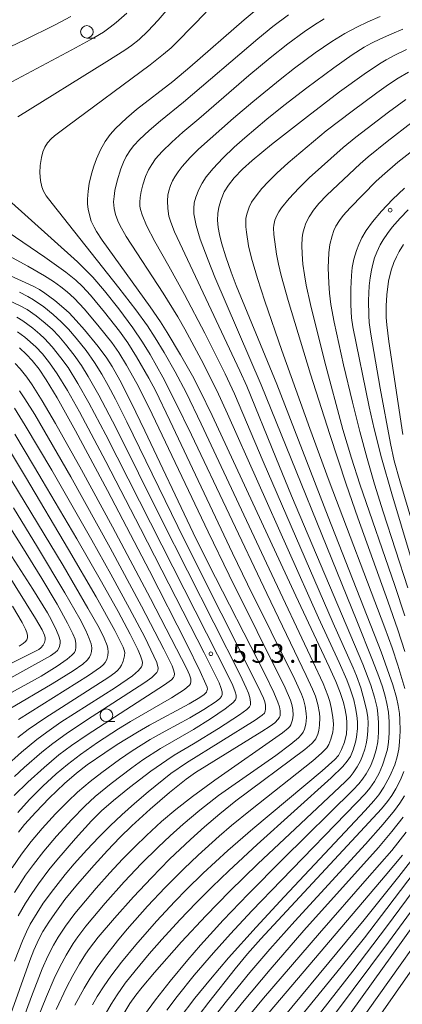
# Model space of a CAD drawing. Units: millimetres. Extents: x -64000 to -62000, y 24000 to 25500.
# Drawn here: x -62724 to -62648, y 24369 to 24565 of the extents above; entities that cross this region are included whole.
import ezdxf

# ---------------------------------------------------------------- set-up
doc = ezdxf.new("R2010")
doc.units = ezdxf.units.MM
for name, color, linetype, lineweight in [('633100_広葉樹林', 7, 'Continuous', 9), ('710100_等高線（計曲線）', 7, 'Continuous', 20), ('710200_等高線（主曲線）', 7, 'Continuous', 9), ('731200_図化機測定による標高点', 7, 'Continuous', 20), ('731207_図化機測定による標高点（注記）', 7, 'Continuous', 20)]:
    doc.layers.add(name, color=color, linetype=linetype, lineweight=lineweight)
doc.styles.add('Style-WORKING', font='txt')

msp = doc.modelspace()

# ---------------------------------------------------------------- linework, layer by layer
at = {"layer": '633100_広葉樹林'}
for p, q in [((-62710.81, 24560.9), (-62709.143, 24560.9)), ((-62706.929, 24425.201), (-62705.262, 24425.201))]:
    msp.add_line(p, q, dxfattribs=at)
for centre in [(-62710.81, 24562.15), (-62706.929, 24426.45)]:
    msp.add_circle(centre, 1.25, dxfattribs=at)
at = {"layer": '710100_等高線（計曲線）', "flags": 128}
for points in [[(-62709.69, 24368.94), (-62708.74, 24370.57), (-62707.39, 24372.71), (-62706.07, 24374.61), (-62703.91, 24377.42), (-62701.08, 24380.85), (-62696.96, 24385.54), (-62693.34, 24389.44), (-62691.01, 24391.83), (-62687.7, 24395.09), (-62682.79, 24399.6), (-62677.84, 24403.88), (-62664.05, 24415.39), (-62661.56, 24417.66), (-62660.83, 24418.48), (-62660.51, 24418.97), (-62660.19, 24419.62), (-62659.63, 24421.1), (-62659.24, 24422.73), (-62659.12, 24423.99), (-62659.13, 24424.91), (-62659.24, 24426.09), (-62659.47, 24427.5), (-62659.81, 24428.96), (-62660.45, 24430.95), (-62661.31, 24433.12), (-62662.63, 24436.07), (-62669.29, 24450.17), (-62685.9, 24485.96), (-62688.37, 24490.99), (-62689.85, 24493.83), (-62692.18, 24498.03), (-62694.83, 24502.44), (-62696.2, 24504.58), (-62698.22, 24507.55), (-62707.77, 24520.76), (-62708.9, 24522.48), (-62709.39, 24523.34), (-62709.93, 24524.57), (-62710.25, 24525.55), (-62710.57, 24526.95), (-62710.67, 24527.91), (-62710.7, 24528.95), (-62710.58, 24530.51), (-62710.33, 24532.04), (-62709.9, 24533.94), (-62709.43, 24535.49), (-62708.92, 24536.92), (-62708.12, 24538.7), (-62707.19, 24540.36), (-62706.2, 24541.74), (-62705.13, 24542.95), (-62702.93, 24545.03), (-62700.95, 24546.7), (-62693.76, 24552.29), (-62690.32, 24555.14), (-62679.56, 24564.54), (-62675.54, 24567.9)], [(-62692.44, 24366.16), (-62689.33, 24370.26), (-62686.27, 24374.05), (-62682.66, 24378.29), (-62677.19, 24384.38), (-62671.61, 24390.41), (-62655.49, 24407.54), (-62653.77, 24409.47), (-62652.79, 24410.67), (-62651.77, 24412.17), (-62650.58, 24414.34), (-62649.64, 24416.59), (-62649.15, 24418.18), (-62648.83, 24419.7), (-62648.66, 24421.17), (-62648.55, 24423.29), (-62648.6, 24425.69), (-62648.71, 24426.82), (-62648.96, 24428.38), (-62649.31, 24429.99), (-62650.01, 24432.47), (-62650.71, 24434.57), (-62652.36, 24439.03), (-62662.88, 24465.83), (-62673.09, 24492.2), (-62676.28, 24500.08), (-62681.13, 24511.78), (-62682.14, 24514.41), (-62683.21, 24517.49), (-62684.05, 24520.27), (-62684.45, 24521.93), (-62684.7, 24523.3), (-62684.83, 24524.78), (-62684.79, 24526.05), (-62684.58, 24527.34), (-62684.15, 24528.84), (-62683.52, 24530.36), (-62682.68, 24531.73), (-62681.51, 24533.14), (-62679.86, 24534.86), (-62677.98, 24536.58), (-62674.09, 24539.8), (-62666.99, 24545.36), (-62660.58, 24550.23), (-62655.69, 24553.77), (-62652.66, 24555.79), (-62651.31, 24556.61), (-62649.62, 24557.53), (-62647.32, 24558.65)], [(-62644.22, 24450.52), (-62650.21, 24470.39), (-62652.25, 24477.56), (-62653.71, 24483.29), (-62654.7, 24487.7), (-62657.98, 24503.58), (-62658.22, 24505.34), (-62658.36, 24507.96), (-62658.36, 24511.11), (-62658.25, 24513.76), (-62658.07, 24515.34), (-62657.75, 24516.98), (-62657.25, 24518.72), (-62656.77, 24519.94), (-62656.18, 24521.22), (-62655.3, 24522.73), (-62654.06, 24524.45), (-62652.29, 24526.54), (-62650.08, 24528.87), (-62647.72, 24531.12)], [(-62742.04, 24521), (-62721.46, 24511.66), (-62720.2, 24510.99), (-62719.14, 24510.29), (-62717.15, 24508.8), (-62715.37, 24507.3), (-62714.36, 24506.35), (-62712.91, 24504.84), (-62711.3, 24503.01), (-62708.55, 24499.65), (-62706.85, 24497.36), (-62705.8, 24495.72), (-62704.27, 24493.01), (-62702, 24488.55), (-62699.3, 24482.95), (-62689.68, 24462.65), (-62686.65, 24456.51), (-62675.45, 24434.66), (-62673.65, 24430.95), (-62672.85, 24429.04), (-62672.55, 24428.14), (-62672.39, 24427.35), (-62672.37, 24426.76), (-62672.42, 24426.32), (-62672.54, 24426.04), (-62672.81, 24425.64), (-62673.49, 24424.96), (-62674.4, 24424.26), (-62676.05, 24423.19), (-62689.22, 24415.06), (-62691.07, 24413.75), (-62694.41, 24411.08), (-62698.25, 24407.8), (-62701.85, 24404.49), (-62704.25, 24402.14), (-62706.72, 24399.57), (-62709.37, 24396.68), (-62712.65, 24392.92), (-62715.16, 24389.84), (-62717.2, 24387.11), (-62718.38, 24385.38), (-62719.55, 24383.5), (-62720.35, 24382), (-62721.33, 24379.81), (-62722.12, 24377.77), (-62727.96, 24361.38)], [(-62724.42, 24403.2), (-62723.18, 24404.72), (-62720.97, 24407.21), (-62718.29, 24409.98), (-62715.25, 24412.88), (-62712.85, 24414.95), (-62710.75, 24416.58), (-62707.27, 24419.01), (-62704.77, 24420.64), (-62700.73, 24423.12), (-62698.38, 24424.46), (-62690.47, 24428.69), (-62688.34, 24429.94), (-62687.49, 24430.57), (-62687.07, 24431.04), (-62686.94, 24431.32), (-62686.87, 24431.64), (-62686.93, 24432), (-62687.14, 24432.63), (-62688.28, 24435.16), (-62691.02, 24440.7), (-62698.39, 24455.1), (-62706.71, 24471.09), (-62713.07, 24482.95), (-62716.74, 24489.5), (-62718.9, 24493.07), (-62720.3, 24495.15), (-62721.67, 24496.91), (-62722.78, 24498.11), (-62724.23, 24499.42)], [(-62726, 24478.73), (-62723.01, 24473.81), (-62714.46, 24459.39), (-62708.97, 24449.93), (-62705.24, 24443.25), (-62703.58, 24439.95), (-62703.37, 24439.38), (-62703.29, 24438.91), (-62703.34, 24438.23), (-62703.58, 24437.18), (-62703.91, 24436.38), (-62704.23, 24435.88), (-62704.7, 24435.34), (-62705.27, 24434.84), (-62706.46, 24434), (-62719.14, 24425.85), (-62722.49, 24423.6), (-62724.55, 24422.04)], [(-62726.93, 24455.13), (-62721, 24445.69), (-62719.71, 24443.43), (-62719.24, 24442.38), (-62719.13, 24441.9), (-62719.12, 24441.4), (-62719.23, 24440.91), (-62719.52, 24440.36), (-62719.95, 24439.83), (-62720.39, 24439.52), (-62721.8, 24438.75), (-62729.87, 24434.74)], [(-62675.48, 24366.39), (-62651.5, 24394.57), (-62648.1, 24398.69)], [(-62660.5, 24364.47), (-62637.43, 24396.57)]]:
    msp.add_lwpolyline(points, dxfattribs=at)
at = {"layer": '710200_等高線（主曲線）', "flags": 128}
for points in [[(-62686.49, 24576.29), (-62696.67, 24564.47), (-62698.71, 24562.27), (-62700.39, 24560.66), (-62701.94, 24559.42), (-62703.29, 24558.49), (-62706.82, 24556.25), (-62724.52, 24545.28)], [(-62702.89, 24565.85), (-62704.96, 24564.02), (-62706.15, 24563.06), (-62707.53, 24562.12), (-62709.41, 24560.99), (-62713.77, 24558.58), (-62737.72, 24545.87)], [(-62714.03, 24565.18), (-62717.08, 24563.56), (-62723.26, 24560.51), (-62731.27, 24556.74)], [(-62713.18, 24368.85), (-62711.36, 24372.23), (-62710.14, 24374.25), (-62708.74, 24376.37), (-62707.31, 24378.35), (-62704.72, 24381.63), (-62702.79, 24383.95), (-62698.73, 24388.52), (-62695.23, 24392.24), (-62691.56, 24395.92), (-62688.69, 24398.65), (-62684.54, 24402.41), (-62682.04, 24404.54), (-62678.32, 24407.58), (-62665.93, 24417.38), (-62664.18, 24418.9), (-62663.15, 24420), (-62662.75, 24420.66), (-62662.32, 24421.73), (-62661.94, 24423.11), (-62661.85, 24423.74), (-62661.82, 24424.66), (-62661.93, 24426.04), (-62662.24, 24427.99), (-62662.52, 24429.18), (-62662.92, 24430.39), (-62663.88, 24432.73), (-62665.92, 24437.14), (-62674.6, 24455.51), (-62688.08, 24484.33), (-62691.11, 24490.56), (-62693.28, 24494.67), (-62695.46, 24498.47), (-62697.25, 24501.4), (-62698.79, 24503.75), (-62701.07, 24506.94), (-62704.46, 24511.34), (-62717.73, 24528.04), (-62718.87, 24529.57), (-62719.43, 24530.53), (-62719.76, 24531.39), (-62720.03, 24532.65), (-62720.13, 24534.17), (-62720.07, 24535.61), (-62719.86, 24537.19), (-62719.55, 24538.35), (-62719.17, 24539.24), (-62718.64, 24540.08), (-62717.91, 24540.9), (-62717.26, 24541.47), (-62714.83, 24543.31), (-62698.26, 24555.57), (-62695.57, 24557.7), (-62694.08, 24558.99), (-62692.71, 24560.3), (-62687.12, 24566.07)], [(-62707.44, 24366.59), (-62706.01, 24369.06), (-62704.82, 24370.95), (-62703.19, 24373.24), (-62701.24, 24375.72), (-62698.42, 24379.06), (-62695.89, 24381.92), (-62692.32, 24385.81), (-62689.11, 24389.17), (-62685.9, 24392.39), (-62682.62, 24395.56), (-62677, 24400.76), (-62662.29, 24414.01), (-62659.96, 24416.29), (-62659.06, 24417.33), (-62658.43, 24418.28), (-62657.88, 24419.58), (-62657.41, 24421.13), (-62657.21, 24422.11), (-62657.03, 24423.79), (-62657.05, 24425.17), (-62657.17, 24426.43), (-62657.43, 24427.94), (-62657.79, 24429.49), (-62658.48, 24431.66), (-62659.18, 24433.47), (-62660.7, 24436.93), (-62664.77, 24445.81), (-62682.84, 24486.28), (-62684.97, 24490.94), (-62688.09, 24497.06), (-62691.36, 24503.13), (-62692.74, 24505.53), (-62695.63, 24510.24), (-62702.97, 24521.54), (-62704.26, 24523.74), (-62704.69, 24524.63), (-62705.14, 24525.87), (-62705.4, 24527.08), (-62705.49, 24528.39), (-62705.42, 24529.48), (-62705.25, 24530.68), (-62704.8, 24532.6), (-62704.08, 24534.96), (-62703.53, 24536.29), (-62702.99, 24537.38), (-62702.12, 24538.74), (-62701.47, 24539.56), (-62700.35, 24540.76), (-62698.41, 24542.59), (-62696.21, 24544.5), (-62691.62, 24548.21), (-62676.87, 24560.77), (-62673.85, 24563.21), (-62670.77, 24565.54)], [(-62699.33, 24366.96), (-62697.17, 24369.93), (-62694.29, 24373.64), (-62690.78, 24377.87), (-62688.21, 24380.82), (-62683.72, 24385.74), (-62678.76, 24390.91), (-62671.84, 24397.88), (-62657.89, 24411.62), (-62656.77, 24412.81), (-62656.04, 24413.74), (-62655.31, 24414.82), (-62654.48, 24416.36), (-62653.87, 24417.83), (-62653.33, 24419.59), (-62653.02, 24421.15), (-62652.83, 24423.03), (-62652.83, 24425), (-62652.98, 24426.76), (-62653.15, 24427.9), (-62653.66, 24430.06), (-62654.4, 24432.42), (-62655.95, 24436.58), (-62670.13, 24470.03), (-62673.27, 24477.61), (-62679.03, 24491.8), (-62680.39, 24494.87), (-62693.38, 24522.47), (-62694.15, 24524.33), (-62694.5, 24525.53), (-62694.73, 24527.07), (-62694.8, 24528.6), (-62694.69, 24529.74), (-62694.5, 24530.61), (-62694.18, 24531.61), (-62693.79, 24532.54), (-62693.35, 24533.35), (-62692.67, 24534.37), (-62691.87, 24535.41), (-62690.29, 24537.19), (-62688.64, 24538.83), (-62681.65, 24544.98), (-62677.81, 24548.25), (-62672.38, 24552.71), (-62669.58, 24554.91), (-62665.43, 24558), (-62662.1, 24560.26), (-62659.52, 24561.82), (-62657.17, 24563.1), (-62654.95, 24564.17), (-62652.51, 24565.2)], [(-62703.85, 24366.59), (-62702.25, 24369.19), (-62701.1, 24370.83), (-62699.82, 24372.47), (-62697.39, 24375.36), (-62691.99, 24381.46), (-62687.2, 24386.61), (-62682.39, 24391.53), (-62676.82, 24396.96), (-62669.42, 24403.92), (-62659.5, 24413.2), (-62658.51, 24414.21), (-62657.88, 24414.99), (-62657.09, 24416.21), (-62656.45, 24417.42), (-62656.03, 24418.36), (-62655.57, 24419.74), (-62655.29, 24420.79), (-62655.09, 24421.92), (-62654.95, 24423.32), (-62654.94, 24424.94), (-62655.01, 24426.01), (-62655.19, 24427.29), (-62655.61, 24429.21), (-62656.39, 24431.87), (-62657.23, 24434.3), (-62657.89, 24435.86), (-62661.85, 24444.7), (-62675.79, 24476.86), (-62681.49, 24490.3), (-62683.31, 24494.21), (-62687.38, 24502.33), (-62691.39, 24509.98), (-62694.53, 24515.63), (-62697.3, 24520.52), (-62698.95, 24523.72), (-62699.85, 24525.83), (-62700.15, 24526.88), (-62700.26, 24527.56), (-62700.29, 24528.3), (-62700.23, 24529.25), (-62700.01, 24530.46), (-62699.68, 24531.8), (-62699.15, 24533.4), (-62698.54, 24534.76), (-62697.92, 24535.84), (-62697.14, 24536.92), (-62695.82, 24538.41), (-62693.96, 24540.24), (-62691.74, 24542.23), (-62688.53, 24544.87), (-62678.65, 24553.46), (-62674.38, 24557), (-62670.87, 24559.76), (-62667.61, 24562.17), (-62665.55, 24563.56), (-62663.67, 24564.71)], [(-62694.91, 24367.88), (-62692.87, 24370.57), (-62689.46, 24374.82), (-62685.63, 24379.29), (-62682.29, 24383.01), (-62678, 24387.62), (-62672.15, 24393.72), (-62657.23, 24409.03), (-62655.52, 24410.87), (-62654.6, 24411.96), (-62653.66, 24413.31), (-62652.74, 24414.96), (-62652.04, 24416.55), (-62651.38, 24418.56), (-62651.1, 24419.71), (-62650.86, 24421.13), (-62650.71, 24422.89), (-62650.73, 24425.11), (-62650.9, 24427.07), (-62651.19, 24428.8), (-62651.55, 24430.26), (-62652.09, 24432.08), (-62652.81, 24434.16), (-62654.05, 24437.4), (-62657.16, 24445.18), (-62676.19, 24492.08), (-62685.35, 24513.42), (-62686.73, 24516.82), (-62688.27, 24520.96), (-62689.07, 24523.71), (-62689.53, 24526.01), (-62689.58, 24527.05), (-62689.47, 24528.18), (-62689.18, 24529.32), (-62688.59, 24530.82), (-62687.92, 24532.13), (-62687.09, 24533.35), (-62685.69, 24535.03), (-62683.78, 24537.07), (-62681.52, 24539.26), (-62679.45, 24541.12), (-62675.04, 24544.83), (-62671.7, 24547.5), (-62667.09, 24551.06), (-62661.73, 24555.02), (-62658.06, 24557.6), (-62655.69, 24559.1), (-62654.28, 24559.88), (-62652.48, 24560.76), (-62650.2, 24561.78), (-62648, 24562.67)], [(-62647.63, 24431.77), (-62649.02, 24436.38), (-62650.17, 24439.84), (-62651.58, 24443.78), (-62662.66, 24472.91), (-62666.53, 24483.41), (-62672.08, 24498.9), (-62675.46, 24508.69), (-62676.93, 24513.19), (-62678.12, 24517.18), (-62678.66, 24519.66), (-62679.1, 24522.35), (-62679.22, 24523.41), (-62679.25, 24524.45), (-62679.19, 24525.15), (-62678.98, 24526.15), (-62678.57, 24527.31), (-62678.08, 24528.31), (-62677.2, 24529.62), (-62676.01, 24531.06), (-62674.75, 24532.44), (-62673.07, 24534.12), (-62670.83, 24536.15), (-62663.23, 24542.48), (-62658.11, 24546.43), (-62653.21, 24550.05), (-62650.86, 24551.7), (-62648.96, 24552.95), (-62646.91, 24554.16)], [(-62647.62, 24439.13), (-62649, 24443.38), (-62650.99, 24449.12), (-62656.97, 24465.66), (-62659.28, 24472.33), (-62662.55, 24482.2), (-62666.34, 24494.17), (-62670.78, 24508.82), (-62672.17, 24513.77), (-62672.73, 24516.05), (-62673.11, 24518.01), (-62673.64, 24521.89), (-62673.7, 24523.21), (-62673.66, 24523.76), (-62673.43, 24524.75), (-62673.05, 24525.7), (-62672.66, 24526.4), (-62672.12, 24527.19), (-62670.61, 24529.04), (-62668.72, 24531.12), (-62666.64, 24533.19), (-62659.86, 24539.2), (-62657.35, 24541.26), (-62650.9, 24546.21), (-62647.44, 24548.71)], [(-62647.6, 24446.16), (-62649.6, 24452.19), (-62656.58, 24472.33), (-62658.24, 24477.49), (-62659.92, 24483.18), (-62663.58, 24496.8), (-62666.38, 24507.99), (-62667.21, 24511.82), (-62667.58, 24513.87), (-62667.88, 24516.01), (-62668.05, 24518.04), (-62668.11, 24519.71), (-62668.04, 24521.25), (-62667.9, 24522.15), (-62667.66, 24523.1), (-62667.28, 24524.15), (-62666.65, 24525.42), (-62665.8, 24526.72), (-62664.7, 24528.07), (-62663.15, 24529.69), (-62656.48, 24535.93), (-62654.91, 24537.31), (-62651.15, 24540.35), (-62646.15, 24544.19)], [(-62644.52, 24539.79), (-62648.99, 24536.27), (-62652.15, 24533.58), (-62653.4, 24532.41), (-62658.49, 24527.23), (-62659.86, 24525.71), (-62660.64, 24524.69), (-62661.32, 24523.56), (-62661.71, 24522.71), (-62662.09, 24521.66), (-62662.51, 24519.94), (-62662.73, 24518.3), (-62662.86, 24515.28), (-62662.76, 24512.25), (-62662.61, 24510.28), (-62662.31, 24507.99), (-62661.66, 24504.51), (-62659.82, 24496.06), (-62658.04, 24488.59), (-62656.56, 24482.77), (-62655.11, 24477.45), (-62653.62, 24472.35), (-62651.91, 24466.86), (-62647.02, 24451.77)], [(-62735.08, 24528.18), (-62719.16, 24517.42), (-62715, 24514.46), (-62713.03, 24512.87), (-62711.68, 24511.61), (-62710.12, 24509.89), (-62707.31, 24506.51), (-62704.31, 24502.7), (-62702.66, 24500.41), (-62700.93, 24497.63), (-62698.52, 24493.4), (-62697.2, 24490.92), (-62694.3, 24485), (-62681.9, 24458.64), (-62678.92, 24452.47), (-62669.51, 24433.53), (-62668.19, 24430.65), (-62667.79, 24429.6), (-62667.41, 24428.24), (-62667.21, 24426.81), (-62667.19, 24426.02), (-62667.31, 24424.67), (-62667.56, 24423.71), (-62667.84, 24423.07), (-62668.13, 24422.63), (-62668.73, 24421.96), (-62670.27, 24420.69), (-62673.28, 24418.48), (-62682.02, 24412.39), (-62684.65, 24410.48), (-62688.37, 24407.59), (-62691.69, 24404.79), (-62694.25, 24402.52), (-62696.65, 24400.28), (-62699.96, 24396.98), (-62703.37, 24393.36), (-62707.16, 24389.12), (-62711.02, 24384.55), (-62712.61, 24382.47), (-62713.52, 24381.14), (-62714.93, 24378.83), (-62716.18, 24376.51), (-62717.33, 24374.15), (-62718.86, 24370.62), (-62720.93, 24365.38)], [(-62727.05, 24529.36), (-62712.7, 24516.47), (-62710.92, 24514.79), (-62709.6, 24513.43), (-62707.3, 24510.74), (-62704.45, 24507.12), (-62701.65, 24503.35), (-62699.74, 24500.51), (-62698.26, 24498.09), (-62695.73, 24493.56), (-62693.26, 24488.74), (-62690.05, 24482.16), (-62675.08, 24450.59), (-62667.21, 24434.35), (-62665.97, 24431.62), (-62665.41, 24430.21), (-62664.92, 24428.57), (-62664.61, 24426.86), (-62664.53, 24425.97), (-62664.55, 24424.51), (-62664.7, 24423.45), (-62664.91, 24422.69), (-62665.29, 24421.78), (-62665.55, 24421.42), (-62666.1, 24420.86), (-62667.52, 24419.67), (-62681.19, 24409.44), (-62684.38, 24406.9), (-62687.42, 24404.3), (-62690.22, 24401.77), (-62694.36, 24397.85), (-62698, 24394.19), (-62701.56, 24390.38), (-62705.34, 24386.15), (-62708.55, 24382.39), (-62710.31, 24380.15), (-62711.1, 24378.99), (-62712.26, 24377.11), (-62713.59, 24374.74), (-62714.83, 24372.37), (-62716.88, 24367.99)], [(-62646.94, 24526.83), (-62648.57, 24525.13), (-62650.11, 24523.35), (-62651.05, 24522.14), (-62651.93, 24520.85), (-62652.5, 24519.88), (-62653.21, 24518.41), (-62653.64, 24517.25), (-62654.01, 24516.01), (-62654.28, 24514.86), (-62654.54, 24513.31), (-62654.72, 24511.69), (-62654.84, 24508.83), (-62654.81, 24505.84), (-62654.69, 24504.41), (-62654.37, 24502.12), (-62652.53, 24491.38), (-62650.5, 24480.42), (-62649.75, 24476.95), (-62648.63, 24472.99), (-62642.52, 24452.54)], [(-62739.04, 24524.59), (-62722.53, 24515.62), (-62719.22, 24513.7), (-62717.46, 24512.58), (-62715.96, 24511.51), (-62714.72, 24510.54), (-62713.36, 24509.28), (-62711.3, 24507.06), (-62708.34, 24503.59), (-62705.86, 24500.46), (-62704.48, 24498.47), (-62702.96, 24495.98), (-62700.9, 24492.33), (-62699.88, 24490.38), (-62697.86, 24486.23), (-62686.72, 24462.85), (-62682.54, 24454.28), (-62671.42, 24431.88), (-62670.33, 24429.45), (-62670.05, 24428.6), (-62669.86, 24427.59), (-62669.82, 24426.48), (-62669.96, 24425.51), (-62670.27, 24424.55), (-62670.48, 24424.2), (-62670.8, 24423.85), (-62671.93, 24422.93), (-62685.37, 24413.58), (-62689.85, 24410.3), (-62693.14, 24407.71), (-62695.98, 24405.33), (-62698.98, 24402.6), (-62701.3, 24400.33), (-62703.73, 24397.85), (-62706.25, 24395.15), (-62708.96, 24392.11), (-62713.19, 24387.07), (-62715.09, 24384.54), (-62716.5, 24382.39), (-62717.43, 24380.81), (-62718.57, 24378.59), (-62719.68, 24376.07), (-62721.82, 24370.58), (-62726.78, 24357.04)], [(-62647.89, 24519.9), (-62648.74, 24518.53), (-62649.31, 24517.48), (-62649.82, 24516.35), (-62650.36, 24514.82), (-62650.85, 24512.67), (-62651.21, 24509.93), (-62651.33, 24507.74), (-62651.33, 24505.43), (-62651.21, 24503.94), (-62650.8, 24500.65), (-62648.01, 24482.2)], [(-62725.16, 24377.64), (-62723.62, 24381.66), (-62722.84, 24383.42), (-62722.07, 24384.93), (-62720.71, 24387.24), (-62719.48, 24389.1), (-62717.47, 24391.87), (-62715.11, 24394.82), (-62713.31, 24396.94), (-62710.8, 24399.73), (-62708.43, 24402.24), (-62706.16, 24404.51), (-62703.85, 24406.7), (-62701.37, 24408.93), (-62698.64, 24411.25), (-62694.12, 24414.86), (-62691, 24417), (-62677.37, 24425.47), (-62675.98, 24426.44), (-62675.54, 24426.87), (-62675.37, 24427.27), (-62675.29, 24427.67), (-62675.32, 24428.46), (-62675.46, 24429.1), (-62675.73, 24429.85), (-62676.79, 24432.09), (-62691.48, 24461.36), (-62702.85, 24484.7), (-62705.11, 24489.19), (-62706.56, 24491.9), (-62707.87, 24494.17), (-62709.32, 24496.48), (-62710.98, 24498.86), (-62712.96, 24501.35), (-62714.49, 24503.1), (-62715.9, 24504.58), (-62717.48, 24506.03), (-62719.35, 24507.52), (-62721.44, 24508.97), (-62722.56, 24509.62), (-62724.2, 24510.44)], [(-62724.48, 24386.59), (-62723.03, 24389.1), (-62721.77, 24391.08), (-62720.45, 24392.99), (-62718.39, 24395.72), (-62716.78, 24397.7), (-62713.07, 24402), (-62709.88, 24405.47), (-62707.9, 24407.44), (-62705.5, 24409.51), (-62702.35, 24412.07), (-62698.1, 24415.36), (-62694.95, 24417.56), (-62693.45, 24418.52), (-62689.59, 24420.76), (-62684.67, 24423.8), (-62680.48, 24426.54), (-62679.03, 24427.62), (-62678.5, 24428.13), (-62678.29, 24428.51), (-62678.27, 24429.04), (-62678.44, 24429.96), (-62678.71, 24430.82), (-62679.15, 24431.9), (-62680.37, 24434.48), (-62696.04, 24465.45), (-62705.06, 24483.6), (-62708.44, 24490.03), (-62710.53, 24493.72), (-62711.89, 24495.91), (-62713.31, 24497.96), (-62715.04, 24500.14), (-62716.41, 24501.71), (-62717.66, 24503.03), (-62719.08, 24504.32), (-62720.91, 24505.76), (-62722.68, 24506.99), (-62724.05, 24507.77), (-62726.59, 24508.96)], [(-62725.18, 24391.26), (-62722.98, 24394.7), (-62721.44, 24396.84), (-62719.37, 24399.48), (-62716.85, 24402.45), (-62713.83, 24405.75), (-62711.23, 24408.39), (-62709.14, 24410.28), (-62705.97, 24412.91), (-62701.88, 24416.03), (-62699.67, 24417.6), (-62696.17, 24419.87), (-62689.6, 24423.65), (-62686.22, 24425.76), (-62683.3, 24427.73), (-62681.81, 24428.91), (-62681.26, 24429.52), (-62681.11, 24429.88), (-62681.15, 24430.46), (-62681.31, 24431.09), (-62681.8, 24432.35), (-62682.61, 24434.04), (-62707.04, 24482.12), (-62710.43, 24488.49), (-62712.61, 24492.33), (-62714.56, 24495.47), (-62715.96, 24497.43), (-62717.68, 24499.58), (-62719.22, 24501.27), (-62720.15, 24502.14), (-62721.58, 24503.32), (-62723.54, 24504.75), (-62724.76, 24505.5)], [(-62725.66, 24396.12), (-62723.78, 24398.86), (-62721.89, 24401.35), (-62719.67, 24403.99), (-62717.03, 24406.89), (-62714.62, 24409.34), (-62712.65, 24411.16), (-62710.15, 24413.26), (-62707.87, 24415.05), (-62704.36, 24417.65), (-62701.78, 24419.4), (-62698.23, 24421.63), (-62695.28, 24423.31), (-62690.36, 24425.95), (-62687.55, 24427.6), (-62685.13, 24429.15), (-62684.39, 24429.74), (-62684.03, 24430.17), (-62683.91, 24430.54), (-62683.93, 24431.08), (-62684.17, 24431.97), (-62684.55, 24432.89), (-62687.5, 24438.82), (-62700.17, 24463.54), (-62707.05, 24476.81), (-62712.29, 24486.67), (-62714.69, 24490.94), (-62716.72, 24494.25), (-62718.24, 24496.43), (-62719.64, 24498.19), (-62720.96, 24499.6), (-62723.15, 24501.54), (-62724.62, 24502.59)], [(-62724.55, 24407.12), (-62722.19, 24409.71), (-62719.55, 24412.38), (-62716.93, 24414.8), (-62714.67, 24416.67), (-62712.08, 24418.65), (-62708.7, 24421.04), (-62704.52, 24423.76), (-62702.13, 24425.22), (-62693.97, 24429.93), (-62691.44, 24431.59), (-62690.43, 24432.44), (-62690.24, 24432.7), (-62690.13, 24433.12), (-62690.16, 24433.67), (-62690.4, 24434.47), (-62690.96, 24435.67), (-62698.14, 24449.62), (-62705.7, 24463.88), (-62711.88, 24475.19), (-62717.02, 24484.37), (-62719.67, 24488.9), (-62721.66, 24492.06), (-62722.73, 24493.6), (-62724.04, 24495.24), (-62725.07, 24496.3)], [(-62725.26, 24410.48), (-62722.52, 24413.19), (-62719.33, 24416.1), (-62716.37, 24418.57), (-62713.86, 24420.45), (-62710.76, 24422.59), (-62695.41, 24432.47), (-62694.01, 24433.47), (-62693.62, 24433.91), (-62693.47, 24434.21), (-62693.39, 24434.65), (-62693.51, 24435.26), (-62693.88, 24436.23), (-62695.51, 24439.55), (-62699.95, 24448.09), (-62706.17, 24459.68), (-62714.01, 24473.76), (-62721.17, 24486.15), (-62723.11, 24489.26), (-62724.21, 24490.89)], [(-62725.22, 24414.28), (-62723.28, 24416.07), (-62719.75, 24419.14), (-62717.57, 24420.87), (-62714.92, 24422.78), (-62710.86, 24425.48), (-62699.26, 24432.97), (-62697.91, 24433.96), (-62697.29, 24434.51), (-62696.93, 24434.95), (-62696.74, 24435.32), (-62696.67, 24435.82), (-62696.92, 24436.89), (-62697.48, 24438.21), (-62699.32, 24441.93), (-62702.32, 24447.64), (-62706.04, 24454.46), (-62709.83, 24461.23), (-62717.79, 24475.12), (-62723.05, 24484.01), (-62725.18, 24487.41)], [(-62727.04, 24416.21), (-62723.79, 24419.11), (-62720.73, 24421.66), (-62718.8, 24423.12), (-62715.96, 24425.06), (-62705.09, 24431.98), (-62701.76, 24434.29), (-62700.52, 24435.31), (-62699.93, 24436.03), (-62699.8, 24436.39), (-62699.77, 24436.98), (-62699.88, 24437.48), (-62700.14, 24438.23), (-62700.7, 24439.52), (-62702.22, 24442.56), (-62704.61, 24447.04), (-62707.91, 24452.93), (-62712.83, 24461.46), (-62721.39, 24476.04), (-62725.13, 24482.23)], [(-62725.74, 24473.02), (-62715.54, 24456.15), (-62710.59, 24447.74), (-62708.39, 24443.8), (-62707.38, 24441.76), (-62706.8, 24440.28), (-62706.66, 24439.73), (-62706.58, 24439.01), (-62706.63, 24438.28), (-62706.85, 24437.54), (-62707.19, 24436.91), (-62707.57, 24436.47), (-62708.11, 24435.99), (-62710.5, 24434.37), (-62724.39, 24425.6)], [(-62728.79, 24467.88), (-62723.73, 24460.03), (-62719.74, 24453.59), (-62716.71, 24448.5), (-62714.64, 24444.74), (-62713.59, 24442.61), (-62713.17, 24441.54), (-62713, 24440.72), (-62712.99, 24439.89), (-62713.07, 24439.38), (-62713.28, 24438.92), (-62713.77, 24438.35), (-62714.7, 24437.6), (-62716.7, 24436.21), (-62719.9, 24434.23), (-62727.81, 24429.87)], [(-62725.42, 24467.61), (-62720.64, 24459.83), (-62715.19, 24450.74), (-62712.21, 24445.56), (-62711.02, 24443.28), (-62710.33, 24441.7), (-62709.98, 24440.63), (-62709.84, 24439.83), (-62709.86, 24439.09), (-62710, 24438.58), (-62710.29, 24437.99), (-62710.76, 24437.4), (-62711.63, 24436.62), (-62713.55, 24435.26), (-62717.68, 24432.66), (-62726.27, 24427.63)], [(-62727.48, 24460.76), (-62721.52, 24451.49), (-62718.63, 24446.77), (-62717.81, 24445.3), (-62716.84, 24443.29), (-62716.39, 24442.13), (-62716.14, 24441.31), (-62716.1, 24440.83), (-62716.17, 24440.36), (-62716.32, 24439.93), (-62716.66, 24439.32), (-62717.08, 24438.88), (-62718.01, 24438.24), (-62728.48, 24432.49)], [(-62724.24, 24440.16), (-62723.44, 24440.7), (-62723.02, 24441.08), (-62722.77, 24441.44), (-62722.62, 24441.8), (-62722.6, 24442.28), (-62722.74, 24442.87), (-62723.01, 24443.53), (-62723.68, 24444.86), (-62725.6, 24448.08)], [(-62690.4, 24364.45), (-62686.6, 24369.48), (-62681.36, 24376.06), (-62678.87, 24379.08), (-62676.22, 24382.07), (-62654.75, 24405.13), (-62652.29, 24407.87), (-62651.08, 24409.32), (-62650.24, 24410.49), (-62649.42, 24411.82), (-62648.47, 24413.65), (-62647.81, 24415.25)], [(-62687, 24364.69), (-62683.09, 24369.69), (-62678.43, 24375.39), (-62674.46, 24380.02), (-62669.46, 24385.59), (-62655.44, 24400.82), (-62651.9, 24404.82), (-62649.7, 24407.52), (-62648.63, 24408.99), (-62647.7, 24410.43)], [(-62684.19, 24364.02), (-62679.88, 24369.4), (-62674.39, 24375.97), (-62667.68, 24383.69), (-62652.85, 24400.21), (-62650.19, 24403.35), (-62647.94, 24406.22)], [(-62647.33, 24403.21), (-62650.24, 24399.62), (-62655.09, 24394.02), (-62664.59, 24383.2), (-62675.71, 24370.26), (-62682.34, 24362.24)], [(-62644.86, 24399.55), (-62648.81, 24394.44), (-62655.73, 24385.84), (-62677.1, 24359.98)], [(-62644.32, 24397.16), (-62651.18, 24388.07), (-62655.67, 24382.28), (-62660.27, 24376.49), (-62670.72, 24363.64)], [(-62643.33, 24395.13), (-62651.28, 24384.4), (-62657.95, 24375.61), (-62670.72, 24359.31)], [(-62641.6, 24394.04), (-62650.85, 24381.39), (-62661.37, 24367.28)], [(-62633.18, 24394.54), (-62653.34, 24365.74)], [(-62637.63, 24392.19), (-62657.02, 24364.9)]]:
    msp.add_lwpolyline(points, dxfattribs=at)
at = {"layer": '731200_図化機測定による標高点'}
for centre in [(-62650.53, 24526.74), (-62686.16, 24438.66)]:
    msp.add_circle(centre, 0.375, dxfattribs=at)

# ---------------------------------------------------------------- texts
at = {"layer": '731207_図化機測定による標高点（注記）', "style": 'Style-WORKING'}
for s, p in [('5', (-62681.86, 24436.86)), ('5', (-62678.11, 24436.86)), ('3', (-62674.36, 24436.86)), ('1', (-62666.86, 24436.86)), ('.', (-62670.61, 24436.86))]:
    msp.add_text(s, height=3.75, dxfattribs=at).set_placement(p)

doc.saveas('drawing.dxf')
